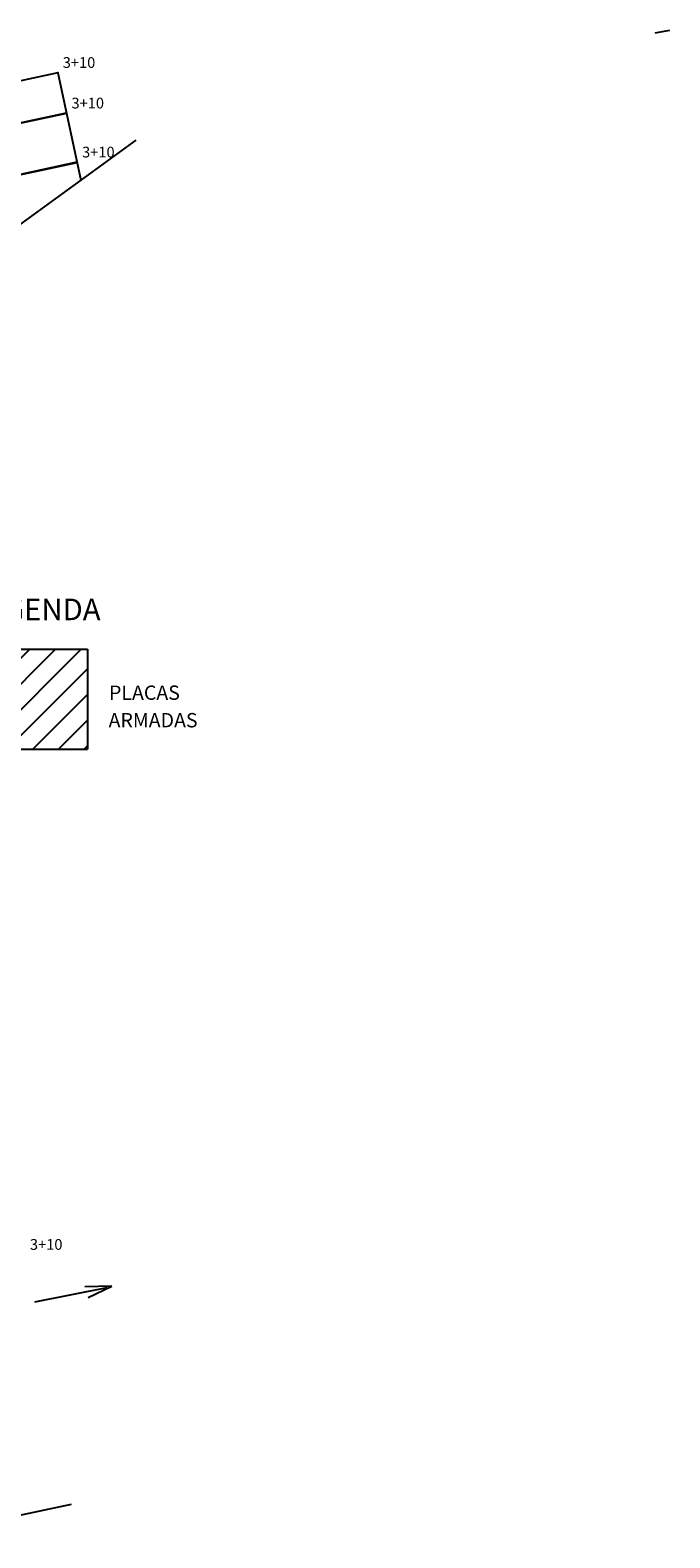
# Model space of a CAD drawing. Extents: x 4924 to 5058, y 955 to 1079.
# Drawn here: x 5013 to 5058, y 971 to 1076 of the extents above; entities that cross this region are included whole.
import ezdxf

# ---------------------------------------------------------------- set-up
doc = ezdxf.new("R2010")
doc.units = 0
doc.header["$LTSCALE"] = 35
for name, pattern in [('DASHED', [0.75, 0.5, -0.25]), ('LIN0', [0]), ('LIN3', [3, 2, -0.5, 0, -0.5])]:
    doc.linetypes.add(name, pattern=pattern)
for name, color, linetype in [('_TG', 7, 'LIN0'), ('EIXO', 4, 'LIN3'), ('MEIO_FIO', 8, 'DASHED'), ('PLACAS', 8, 'CONTINUOUS'), ('PREDIOS', 150, 'CONTINUOUS'), ('VPORTS', 9, 'CONTINUOUS')]:
    doc.layers.add(name, color=color, linetype=linetype)
doc.styles.add('ROMANS', font='romans')

msp = doc.modelspace()

# ---------------------------------------------------------------- hatches: boundary and pattern name
at = {"layer": 'PLACAS'}
h = msp.add_hatch(dxfattribs=at)
h.set_pattern_fill('ANSI31', color=256, scale=0.4, style=0)
h.paths.add_polyline_path([(5008.47, 1033.12), (5017.2, 1033.12), (5017.2, 1026.15), (5008.47, 1026.15)])

# ---------------------------------------------------------------- linework, layer by layer
at = {"layer": '_TG', "color": 3}
msp.add_point((5015.12, 1073.34, -0.29), dxfattribs=at)
msp.add_point((5015.12, 1073.34, -0.29), dxfattribs=at)
at = {"layer": 'EIXO', "ltscale": 1.2}
for p, q in [((5015.12, 1073.34, -0.29), (4927.15, 1054.34, -0.29)), ((5015.72, 1070.54, 3.15), (4927.75, 1051.54, 3.15)), ((5016.46, 1067.11, 9.63), (4928.49, 1048.11, 9.63))]:
    msp.add_line(p, q, dxfattribs=at)
at = {"layer": 'EIXO'}
for q in [(5015.33, 1072.36, -0.29), (5016.74, 1065.85, -0.29)]:
    msp.add_line((5015.12, 1073.34, -0.29), q, dxfattribs=at)
at = {"layer": 'MEIO_FIO'}
msp.add_line((5056.82, 1076.14, 4.35), (5057.85, 1076.32, 4.35), dxfattribs=at)
msp.add_line((5056.82, 1076.14, 4.35), (5057.85, 1076.32, 4.35), dxfattribs=at)
at = {"layer": 'PLACAS'}
for p, q in [((5015.73, 1070.51), (4940.08, 1054.21)), ((5020.58, 1068.64), (5011.37, 1061.95, 9.34)), ((4989.18, 1061.21), (5016.47, 1067.09)), ((5008.47, 1033.12), (5017.2, 1033.12)), ((5017.2, 1033.12), (5017.2, 1026.15)), ((5008.47, 1026.15), (5017.2, 1026.15))]:
    msp.add_line(p, q, dxfattribs=at)
at = {"layer": 'PREDIOS', "ltscale": 5}
msp.add_line((5004.85, 971.11, 9.74), (5016.08, 973.45, 9.72), dxfattribs=at)
msp.add_line((5004.85, 971.11, 9.74), (5016.08, 973.45, 9.72), dxfattribs=at)
at = {"layer": 'VPORTS', "color": 4}
for p, q in [((5013.53, 987.57, 9.29), (5018.56, 988.59, 9.29)), ((5018.9, 988.68, 9.29), (5017.01, 988.62, 9.29)), ((5017.25, 987.89, 9.29), (5018.9, 988.68, 9.29))]:
    msp.add_line(p, q, dxfattribs=at)

# ---------------------------------------------------------------- texts
at = {"layer": '_TG', "color": 1, "style": 'ROMANS'}
for p in [(5015.47, 1073.69, -0.29), (5015.47, 1073.69, -0.29), (5016.08, 1070.86), (5016.82, 1067.44), (5013.18, 991.21, -0.29), (5013.18, 991.21, -0.29)]:
    msp.add_text('3+10', height=0.75, rotation=359.9994, dxfattribs=at).set_placement(p)
at = {"layer": 'PLACAS'}
for s, height, p in [('LEGENDA', 1.5, (5009.05, 1035.15)), ('PLACAS', 1, (5018.7, 1029.59)), ('ARMADAS', 1, (5018.67, 1027.67))]:
    msp.add_text(s, height=height, dxfattribs=at).set_placement(p)

doc.saveas('drawing.dxf')
